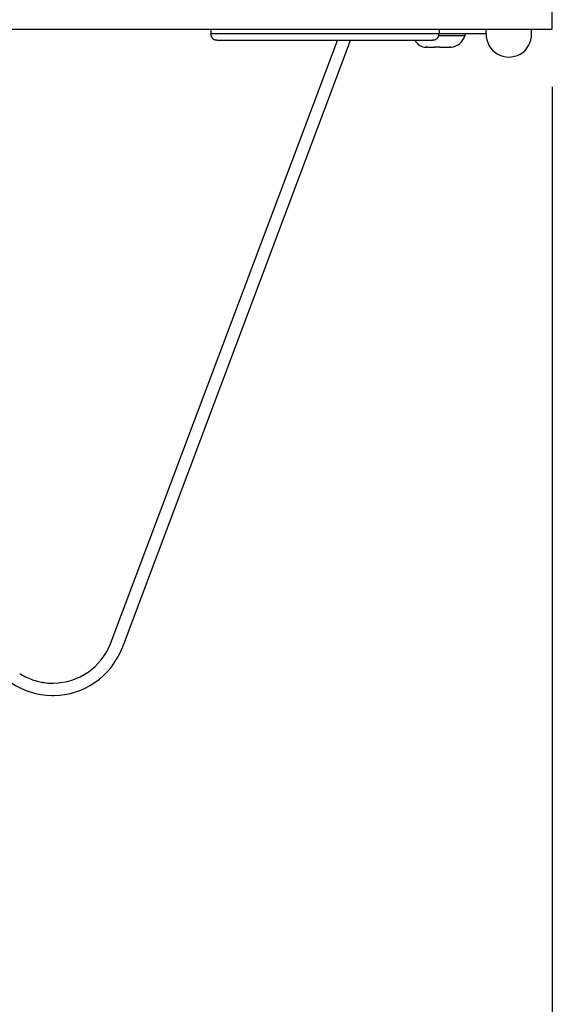
# Model space of a CAD drawing. Extents: x 0 to 4190, y 0 to 2777.
# Drawn here: x 1138 to 1219, y 1780 to 1931 of the extents above; entities that cross this region are included whole.
import ezdxf

# ---------------------------------------------------------------- set-up
doc = ezdxf.new("R2010")
doc.units = 0
doc.header["$LTSCALE"] = 0.1
doc.header["$PDMODE"] = 3
doc.layers.get('0').update_dxf_attribs({"linetype": 'CONTINUOUS'})
doc.layers.get('DEFPOINTS').update_dxf_attribs({"linetype": 'CONTINUOUS'})
doc.layers.add('KIKI-2D2', color=7, linetype='CONTINUOUS')
doc.layers.add('SUNPOU', color=7, linetype='CONTINUOUS')
doc.styles.get("Standard").update_dxf_attribs({"font": 'ROMANS.shx', "bigfont": 'extfont2.shx'})
doc.dimstyles.get("Standard").update_dxf_attribs({"dimscale": 10, "dimtxt": 2, "dimasz": 3, "dimexe": 1, "dimexo": 1, "dimgap": 0.6, "dimtad": 3, "dimdec": 0, "dimzin": 0, "dimdsep": 46, "dimtxsty": 'Standard', "dimblk1": 'OPEN', "dimblk2": 'OPEN', "dimsah": 1, "dimcen": 1.5, "dimadec": 0, "dimazin": 0, "dimtfac": 1, "dimtdec": 0, "dimtmove": 0, "dimatfit": 0, "dimldrblk": 'OPEN', "dimfxl": 1, "dimtvp": 1, "dimtolj": 1, "dimtzin": 0, "dimarcsym": 0})

# ---------------------------------------------------------------- blocks, each defined once
blk = doc.blocks.new('_OPEN')
at = {"color": 0, "linetype": 'ByBlock'}
for p, q in [((-1, 0.1667), (0, 0)), ((0, 0), (-1, -0.1667)), ((0, 0), (-1, 0))]:
    blk.add_line(p, q, dxfattribs=at)
blk = doc.blocks.new('*D1')
at = {"layer": 'DEFPOINTS', "color": 0, "transparency": 16777216}
for p in [(758.61, 1930.72), (1219.04, 1930.72), (758.61, 1639.73)]:
    blk.add_point(p, dxfattribs=at)
at = {"layer": 'SUNPOU', "color": 0, "lineweight": -2, "transparency": 16777216}
for p, q in [((758.61, 1920.72), (758.61, 1629.73)), ((1219.04, 1920.72), (1219.04, 1629.73)), ((1189.04, 1639.73), (788.61, 1639.73))]:
    blk.add_line(p, q, dxfattribs=at)
at = {"layer": 'SUNPOU', "color": 0, "lineweight": -2, "transparency": 16777216, "xscale": 30, "yscale": 30, "zscale": 30, "rotation": 180}
blk.add_blockref('_OPEN', (758.61, 1639.73), dxfattribs=at)
at = {"layer": 'SUNPOU', "color": 0, "lineweight": -2, "transparency": 16777216, "xscale": 30, "yscale": 30, "zscale": 30}
blk.add_blockref('_OPEN', (1219.04, 1639.73), dxfattribs=at)
at = {"layer": 'SUNPOU', "color": 0, "transparency": 16777216, "insert": (988.83, 1655.73), "char_height": 20, "attachment_point": 5}
blk.add_mtext('\\A1;460', dxfattribs=at)
blk = doc.blocks.new('*D2')
at = {"layer": 'DEFPOINTS', "color": 0, "transparency": 16777216}
for p in [(568.86, 2383.85), (1184.28, 2383.85), (872.84, 1824.05)]:
    blk.add_point(p, dxfattribs=at)
at = {"layer": 'SUNPOU', "color": 0, "lineweight": -2, "transparency": 16777216}
for p, q in [((1174.28, 2383.85), (558.86, 2383.85)), ((568.86, 1854.05), (568.86, 2353.85)), ((862.84, 1824.05), (558.86, 1824.05))]:
    blk.add_line(p, q, dxfattribs=at)
at = {"layer": 'SUNPOU', "color": 0, "lineweight": -2, "transparency": 16777216, "xscale": 30, "yscale": 30, "zscale": 30}
for p, rotation in [((568.86, 2383.85), 90), ((568.86, 1824.05), 270)]:
    blk.add_blockref('_OPEN', p, dxfattribs=dict(at, rotation=rotation))
at = {"layer": 'SUNPOU', "color": 0, "transparency": 16777216, "insert": (552.86, 2102.45), "char_height": 20, "attachment_point": 5, "rotation": 90}
blk.add_mtext('\\A1;560', dxfattribs=at)

msp = doc.modelspace()

# ---------------------------------------------------------------- linework, layer by layer
at = {"color": 2}
for points in [[(1166.79, 1929.48), (1134.5, 1929.48)], [(1166.79, 1929.55), (1166.79, 1928.86)], [(1166.79, 1928.86), (1166.79, 1928.51), (1166.86, 1928.51), (1166.86, 1928.37), (1166.93, 1928.37), (1166.93, 1928.31), (1166.99, 1928.24), (1166.99, 1928.17), (1167.07, 1928.17), (1167.07, 1928.1), (1167.13, 1928.1), (1167.2, 1928.03), (1167.28, 1928.03), (1167.28, 1927.96), (1167.4, 1927.96), (1167.4, 1927.9), (1167.75, 1927.9), (1167.82, 1927.82)], [(1166.79, 1928.86), (1201.76, 1928.86)], [(1200.73, 1927.83), (1200.73, 1927.9), (1201.07, 1927.9), (1201.07, 1927.97), (1201.21, 1927.97), (1201.21, 1928.04), (1201.28, 1928.04), (1201.35, 1928.1), (1201.42, 1928.1), (1201.42, 1928.17), (1201.49, 1928.17), (1201.49, 1928.24), (1201.56, 1928.31), (1201.56, 1928.37), (1201.63, 1928.37), (1201.63, 1928.51), (1201.69, 1928.51), (1201.69, 1928.86), (1201.76, 1928.86)], [(1201.69, 1928.58), (1205.62, 1928.58)], [(1201.76, 1928.86), (1201.76, 1929.55)], [(1201.76, 1928.86), (1208.92, 1928.86)], [(1205.62, 1928.58), (1205.69, 1928.58)], [(1205.69, 1928.58), (1205.69, 1928.86)], [(1208.93, 1928.79), (1208.93, 1929.54)], [(1215.88, 1928.79), (1215.88, 1929.54)], [(1200.73, 1927.83), (1167.82, 1927.83)], [(1199.76, 1926.79), (1199.84, 1926.79)], [(1199.84, 1926.79), (1199.76, 1926.79)], [(1199.98, 1926.79), (1199.77, 1926.79)], [(1199.98, 1926.79), (1201.01, 1926.79)], [(1201.83, 1926.79), (1201, 1926.79), (1201.08, 1926.79)], [(1201.83, 1926.79), (1203.35, 1926.79)], [(1201.83, 1926.79), (1201.9, 1926.79)], [(1203.49, 1926.79), (1203.34, 1926.79), (1203.42, 1926.79)], [(1203.35, 1926.79), (1203.55, 1926.79)], [(1138.36, 1830.52), (1138.44, 1830.48), (1138.57, 1830.4)], [(1139.53, 1830.02), (1139.66, 1829.97), (1139.74, 1829.93), (1139.87, 1829.89), (1139.95, 1829.89)], [(1140.88, 1829.64), (1141, 1829.64), (1141.09, 1829.59)]]:
    msp.add_lwpolyline(points, dxfattribs=at)
for points in [[(1132.08, 1834.73, 0.303934), (1142.48, 1827.62), (1142.77, 1827.62, 0.307792), (1153.21, 1834.85), (1153.33, 1835.06), (1188.18, 1927.83)], [(1142.14, 1829.51), (1142.73, 1829.51, 0.308114), (1151.44, 1835.52), (1151.48, 1835.65), (1151.52, 1835.69), (1186.19, 1927.83)]]:
    msp.add_lwpolyline(points, format="xyb", dxfattribs=at)
for centre, radius, start, end in [((1203.27, 1929.3), 2.52, 276.3776, 343.4775), ((1212.4, 1928.76), 3.48, 178.3931, 0.5825), ((1199.74, 1928.69), 1.9, 207.0537, 270.7651)]:
    msp.add_arc(centre, radius, start, end, dxfattribs=at)
for points in [[(1137.56, 1830.98), (1137.72, 1830.84), (1138.15, 1830.61), (1138.36, 1830.52)], [(1138.57, 1830.4), (1138.88, 1830.26), (1139.22, 1830.14), (1139.53, 1830.02)], [(1139.95, 1829.89), (1140.36, 1829.71), (1140.53, 1829.78), (1140.88, 1829.64)], [(1141.09, 1829.59), (1141.45, 1829.61), (1141.78, 1829.48), (1142.14, 1829.51)]]:
    msp.add_open_spline(points, degree=3, dxfattribs=at)
at = {"layer": 'KIKI-2D2', "color": 3}
for p, q in [((1219.04, 1929.55), (1219.04, 2355.63)), ((758.61, 1929.55), (1219.04, 1929.55))]:
    msp.add_line(p, q, dxfattribs=at)

# ---------------------------------------------------------------- dimensions: what is measured, and where the dimension line sits
at = {"layer": 'SUNPOU'}
dim = msp.add_linear_dim(base=(568.86, 2383.85), p1=(872.84, 1824.05), p2=(1184.28, 2383.85), angle=90, dimstyle='Standard', dxfattribs=at)
dim.commit()
dim.dimension.update_dxf_attribs({"geometry": '*D2', "text_midpoint": (568.86, 2102.45), "dimtype": 160})
dim = msp.add_linear_dim(base=(758.61, 1639.73), p1=(1219.04, 1930.72), p2=(758.61, 1930.72), dimstyle='Standard', dxfattribs=at)
dim.commit()
dim.dimension.update_dxf_attribs({"geometry": '*D1', "text_midpoint": (988.83, 1655.73)})

doc.saveas('drawing.dxf')
